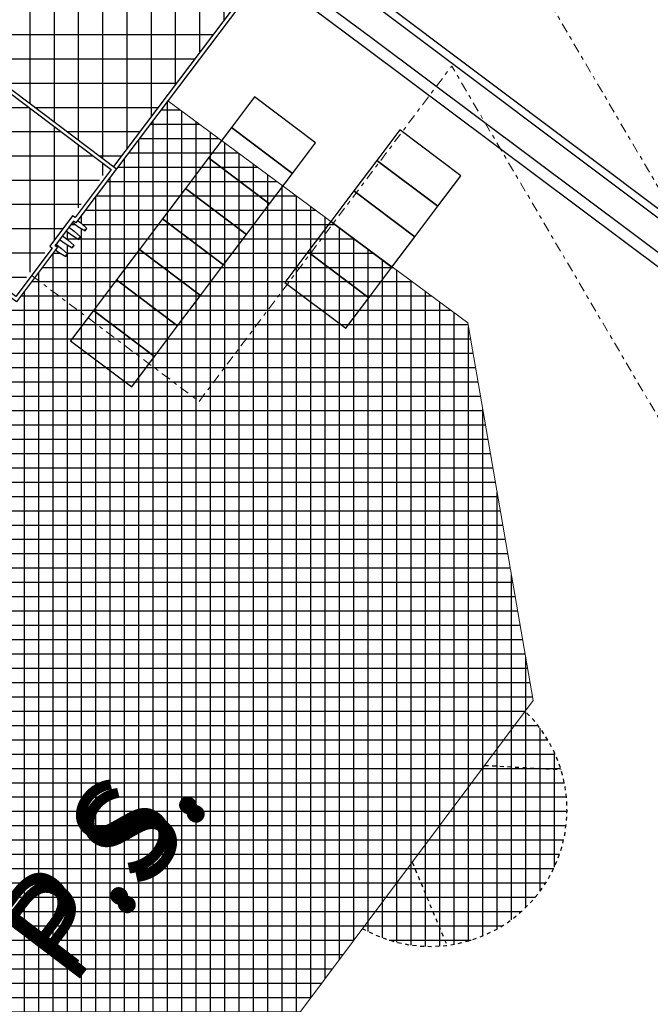
# Model space of a CAD drawing. Units: metres. Extents: x -500 to 500, y 700 to 1400.
# Drawn here: x 11 to 28, y 1013 to 1039 of the extents above; entities that cross this region are included whole.
import ezdxf
from ezdxf.enums import TextEntityAlignment as Align

# ---------------------------------------------------------------- set-up
doc = ezdxf.new("R2010")
doc.units = ezdxf.units.M
doc.header["$LTSCALE"] = 0.02
doc.linetypes.add('HIDDEN', pattern=[0.375, 0.25, -0.125])
doc.linetypes.add('TRATTOPUNTO', pattern=[25.4, 12.7, -6.35, 0, -6.35])
for name, color, linetype in [('A-Viste', 2, 'Continuous'), ('A0-Muri', 150, 'Continuous'), ('edifici-retini', 253, 'Continuous'), ('edifici-testi', 7, 'Continuous'), ('edificio-monoblocco', 7, 'Continuous'), ('esterno', 7, 'Continuous'), ('RIL_16_VISTA', 7, 'Continuous'), ('RIVESTIMENTO', 7, 'Continuous'), ('SDF_PARCHEGGI_MOTO', 1, 'Continuous')]:
    doc.layers.add(name, color=color, linetype=linetype)
doc.layers.add('CATASTO_EDIFICI_PUNT', color=26, linetype='TRATTOPUNTO', lineweight=20)
doc.styles.add('ARIAL', font='arialbd.ttf')
pattern_1 = [(90, (0, 0), (-0.6350000000000001, 0), []), (180, (0, 0), (-1.110223024625157e-16, -0.635), [])]

# ---------------------------------------------------------------- blocks, each defined once
blk = doc.blocks.new('A$C2C771925')
at = {"layer": 'edifici-testi', "style": 'ARIAL'}
blk.add_text('P.S.', height=0.25, rotation=52.77442963090509, dxfattribs=at).set_placement((-4.669333836894154, -16.296709819106), align=Align.BOTTOM_LEFT)

msp = doc.modelspace()

# ---------------------------------------------------------------- hatches: boundary and pattern name
at = {"layer": 'edifici-retini', "lineweight": 25}
h = msp.add_hatch(dxfattribs=at)
h.set_pattern_fill('ANSI37', color=252, scale=0.2, angle=45, style=0)
h.set_pattern_definition(pattern_1)
h.paths.add_polyline_path([(6.262318505489276, 1048.610570177113), (0.7572244177876826, 1041.300196489829), (1.908117989819658, 1040.434750187288), (4.762920914943891, 1044.231143246326), (10.38158264231905, 1040.006034917147), (9.041327795365987, 1038.223728281008), (13.61506977380276, 1034.772079037937), (17.60750116145419, 1040.067053712026)])
h = msp.add_hatch(dxfattribs=at)
h.set_pattern_fill('ANSI37', color=252, scale=0.2, angle=45, style=0)
h.set_pattern_definition(pattern_1)
h.paths.add_polyline_path([(10.98871271082189, 1031.416766284189), (13.49244886123859, 1034.739336378336), (8.901405617729125, 1038.204042304266), (10.24155746370505, 1039.986211966959), (4.782743865131806, 1044.091118067712), (0.9363495303094282, 1038.976080309228)])
h = msp.add_hatch(dxfattribs=at)
h.set_pattern_fill('ANSI37', color=251, scale=3, angle=45, style=0)
h.set_pattern_definition([(90, (-687.7195419116415, 930.1284669885908), (-0.3750000000000001, 1e-16), []), (180, (-687.7195419116415, 930.1284669885908), (-1e-16, -0.3750000000000001), [])])
h.paths.add_polyline_path([(-0.4354775706294447, 1015.753230183717), (-9.698178428128983, 1003.468544063421), (-5.290724157993452, 1000.145306493685), (-4.647879545709856, 1000.998103136226), (-4.301020784523843, 1007.208424303427), (-0.8930952322891699, 1011.748198584406), (10.67853923067904, 1003.084360569052), (12.77986912413533, 1005.87765825214)])
h.paths.add_polyline_path([(24.60289458877401, 1020.778623587134), (22.88621646649042, 1030.67717842237), (15.03673174096755, 1036.491461894823), (13.69489063850668, 1034.711840915872), (12.67543877958747, 1033.356662813389), (12.75561078525723, 1033.296375252868), (12.91942350409886, 1033.148167988719), (12.90139316983488, 1033.1241907694), (12.87134261272857, 1033.084228737197), (12.6834894482088, 1033.200466375587), (12.53958500033451, 1033.308679311476), (12.44329454790639, 1033.18089756517), (12.58732766546632, 1033.072587872544), (12.75114038430121, 1032.924380608395), (12.73311005003714, 1032.900403389075), (12.70305949293041, 1032.860441356877), (12.5152063284111, 1032.976678995263), (12.37107670858566, 1033.085061255441), (12.27478625616033, 1032.957279509139), (12.41904454566867, 1032.848800492223), (12.58285726450347, 1032.700593228075), (12.56482693023943, 1032.676616008755), (12.53477637314043, 1032.636653976552), (12.34692320861294, 1032.752891614944), (12.20256841683823, 1032.861443199408), (12.10627796440963, 1032.733661453102), (12.2507614258723, 1032.625013111899), (12.41457414471301, 1032.47680584775), (12.39654381044903, 1032.452828628431), (12.3664932533423, 1032.412866596232), (12.17864008881523, 1032.529104234619), (12.09868744149776, 1032.589226842551), (11.0738430796535, 1031.227629055978), (10.83470803787509, 1031.407457106629), (9.600765298061333, 1029.761949401469), (9.936434752060734, 1029.509011495419), (3.648195833683758, 1021.169214869131), (7.443466863146369, 1018.286131745013), (4.417533740694807, 1014.302813948638), (0.6378861319465443, 1017.176782167304), (-0.4354775706294447, 1015.753230183717), (12.77986912413533, 1005.87765825214), (10.67853923067904, 1003.084360569052), (14.42572014663784, 1000.27879592959), (14.05538331303094, 999.7863918579606), (14.83434435665987, 999.2049415663366), (15.83759608928293, 1000.548984260827), (15.49864518376199, 1003.984189487347), (14.77391865049572, 1003.912680887858), (14.45049549819873, 1007.20074953164)])
h.paths.add_polyline_path([(21.43576480571144, 1016.542886897887), (20.1373217832045, 1014.806342099899, 0.1610779403936953), (22.34295891050559, 1014.366066510325)], flags=17)
h.paths.add_polyline_path([(25.32897992066341, 1018.973004743642), (23.33471585069881, 1019.082554408625), (21.43576480571144, 1016.542886897887), (22.34295891050559, 1014.366066510325, 0.4667124298938049)])
h.paths.add_polyline_path([(24.39276708915966, 1020.497597920204), (23.33471585069881, 1019.082554408625), (25.32897992066341, 1018.973004743642, 0.1269012082131842)])
h.paths.add_polyline_path([(16.5318215462928, 1007.146351226479), (14.53726008757693, 1007.31678896789), (14.45049549819873, 1007.20074953164), (14.77391865049572, 1003.912680887858), (15.49864518376242, 1003.984189487347), (15.83759608928335, 1000.548984260827), (14.83434435665987, 999.2049415663366), (16.53758747495959, 997.933567065722), (18.80653921616729, 1000.9445677244, 0.5349283165045389)])
h.paths.add_polyline_path([(16.38212329933668, 999.146876022069, -1), (16.07092334168127, 999.146876022069, -1)], flags=0)
h.paths.add_polyline_path([(14.56276505543863, 1007.034816556632, -1), (14.87396501309402, 1007.034816556632, -1)], flags=16)
h.paths.add_polyline_path([(14.56276505543863, 1007.034816556632, 1), (14.87396501309402, 1007.034816556632, 1)], flags=16)
h.paths.add_polyline_path([(16.07092334168127, 999.146876022069, 1), (16.38212329933668, 999.146876022069, 1)], flags=16)
h.paths.add_polyline_path([(14.83434435665987, 999.2049415663366), (14.05538331303094, 999.7863918579606), (13.99527558902972, 999.7064719435779), (14.77452692400337, 999.1248049657698)])
h = msp.add_hatch(dxfattribs=at)
h.set_pattern_fill('ANSI37', color=252, scale=0.2, angle=45, style=0)
h.set_pattern_definition(pattern_1)
h.paths.add_polyline_path([(16.28581287522983, 919.07986107115), (14.74134673265524, 917.0256803378938), (16.42562581221855, 915.7711717322252), (17.7903713906298, 917.5851422775613), (16.84948683088253, 918.2859452450566), (17.02869040232614, 918.5265405068401)], flags=17)
h.paths.add_polyline_path([(11.42366390468377, 952.0161475216104), (-16.44846490468464, 914.5955644737694), (-15.85499659232289, 914.1535289975468), (-15.64648069879574, 913.9982192356504), (-16.42302950825918, 912.9556397679214), (-8.583633894936572, 907.1165900653633), (-7.807085085427101, 908.159169533056), (-7.598569191888917, 908.003859771153), (19.89125866497163, 944.9111729271548), (21.52730644504419, 943.6925886414567), (-5.962521411838981, 906.7852754854355), (-5.729945992132286, 906.612045366377), (-6.506494801660853, 905.5694658986971), (0.1138848181708632, 900.6383809581954), (14.92804672273659, 920.5275892645224), (17.02924534520638, 918.9625447385032), (30.86376105956013, 937.5364989476354)])
h.paths.add_polyline_path([(40.66968676451583, 991.281294240729), (16.76393033373173, 959.1858863220165), (36.2040274880563, 944.7062377484344), (60.1097839153281, 976.8016456674993)])
h.paths.add_polyline_path([(27.63217477849853, 951.8888672257409), (25.99612699841177, 953.1074515114681), (49.13728152194759, 984.176319648532), (50.7733293019765, 982.9577353628475)], flags=16)
h.paths.add_polyline_path([(27.61171088172203, 952.0288001701459), (26.13605994281293, 953.1279154082556), (49.15774541850005, 984.0363867038228), (49.87151136188478, 983.5047494418479), (50.63339635758386, 982.9372714660717)], flags=0)
h.paths.add_polyline_path([(35.16571598731144, 962.2543655493605), (34.53214846463556, 962.7262682874557), (34.86112277847717, 963.1679428619354), (35.49469030115225, 962.6960401238401)], flags=0)
h.paths.add_polyline_path([(35.5842920868726, 962.8163377547326), (34.95072456419604, 963.2882404928288), (35.2796988780364, 963.7299150673093), (35.9132664007133, 963.2580123292126)], flags=0)
h.paths.add_polyline_path([(35.0761142015937, 962.134067918466), (34.74713988775244, 961.6923933439873), (34.11357236507543, 962.1642960820835), (34.44254667891748, 962.6059706565622)], flags=0)
h.paths.add_polyline_path([(36.00286818643171, 963.3783099601059), (35.36930066375538, 963.850212698202), (35.69827497759653, 964.2918872726798), (36.33184250027161, 963.819984534585)], flags=0)
h.paths.add_polyline_path([(34.65753810203333, 961.5720957130937), (34.32856378819253, 961.1304211386146), (33.69499626551699, 961.6023238767103), (34.02397057935734, 962.0439984511895)], flags=0)
h.paths.add_polyline_path([(36.4214442859914, 963.940282165479), (35.78787676331496, 964.412184903575), (36.11685107715758, 964.853859478054), (36.75041859983266, 964.3819567399578)], flags=0)
h.paths.add_polyline_path([(34.23896200247365, 961.0101235077203), (33.9099876886342, 960.5684489332415), (33.27642016595685, 961.0403516713382), (33.60539447979709, 961.4820262458168)], flags=0)
h.paths.add_polyline_path([(36.84002038555154, 964.5022543708516), (36.20645286287566, 964.9741571089475), (36.53542717671635, 965.4158316834274), (37.1689946993928, 964.9439289453304)], flags=0)
h.paths.add_polyline_path([(33.82038590291442, 960.4481513023488), (33.49141158907236, 960.0064767278683), (32.85784406639672, 960.4783794659654), (33.18681838023753, 960.9200540404441)], flags=0)
h.paths.add_polyline_path([(34.40383099168119, 962.8218435255576), (33.77026346900008, 963.2937462636575), (34.09923778283179, 963.7354208381253), (34.73280530551369, 963.2635181000245)], flags=0)
h.paths.add_polyline_path([(34.82240709124133, 963.3838157309299), (34.18883956855898, 963.8557184690317), (34.51781388239148, 964.2973930434985), (35.15138140507372, 963.8254903053978)], flags=0)
h.paths.add_polyline_path([(34.31422920595401, 962.7015458946514), (33.98525489212184, 962.2598713201835), (33.35168736943983, 962.7317740582856), (33.68066168327165, 963.173448632753)], flags=0)
h.paths.add_polyline_path([(37.25859648511031, 965.0642265762253), (36.62502896243523, 965.536129314321), (36.95400327627559, 965.9778038887993), (37.58757079895203, 965.505901150703)], flags=0)
h.paths.add_polyline_path([(35.24098319080135, 963.9457879363026), (34.60741566811945, 964.4176906744042), (34.93638998195117, 964.8593652488711), (35.56995750463363, 964.3874625107703)], flags=0)
h.paths.add_polyline_path([(33.89565310639478, 962.1395736892791), (33.56667879256273, 961.6978991148119), (32.93311126988026, 962.1698018529116), (33.26208558371288, 962.6114764273804)], flags=0)
h.paths.add_polyline_path([(33.40180980335474, 959.8861790969742), (33.07283548951438, 959.4445045224945), (32.43926796683748, 959.9164072605912), (32.76824228067784, 960.358081835071)], flags=0)
h.paths.add_polyline_path([(35.65955929036114, 964.5077601416766), (35.02599176767833, 964.9796628797761), (35.3549660815113, 965.4213374542448), (35.9885336041932, 964.9494347161432)], flags=0)
h.paths.add_polyline_path([(33.47707700683431, 961.577601483906), (33.14810269300248, 961.1359269094388), (32.51453517032058, 961.6078296475398), (32.84350948415286, 962.0495042220073)], flags=0)
h.paths.add_polyline_path([(37.6771725846709, 965.6261987815979), (37.04360506199446, 966.0981015196936), (37.37257937583572, 966.539776094173), (38.00614689851296, 966.0678733560771)], flags=0)
h.paths.add_polyline_path([(36.07813538992083, 965.0697323470481), (35.44456786723802, 965.5416350851498), (35.77354218107087, 965.9833096596166), (36.40710970375379, 965.5114069215164)], flags=0)
h.paths.add_polyline_path([(33.05850090727451, 961.0156292785339), (32.72952659344234, 960.5739547040655), (32.09595907076181, 961.0458574421657), (32.42493338459261, 961.4875320166351)], flags=0)
h.paths.add_polyline_path([(32.98323370379414, 959.3242068916012), (32.65425938995425, 958.8825323171234), (32.02069186727724, 959.3544350552187), (32.34966618111906, 959.7961096296988)], flags=0)
h.paths.add_polyline_path([(36.49671148948097, 965.6317045524221), (35.86314396679941, 966.103607290522), (36.19211828063112, 966.5452818649896), (36.82568580331302, 966.073379126889)], flags=0)
h.paths.add_polyline_path([(32.63992480771573, 960.4536570731607), (32.310950493883, 960.0119824986924), (31.67738297120121, 960.4838852367935), (32.00635728503349, 960.92555981126)], flags=0)
h.paths.add_polyline_path([(38.09574868423013, 966.1881709869706), (37.46218116155414, 966.6600737250669), (37.79115547539529, 967.1017482995454), (38.42472299807151, 966.6298455614499)], flags=0)
h.paths.add_polyline_path([(32.56465760423458, 958.7622346862289), (32.23568329039274, 958.3205601117493), (31.60211576771721, 958.792462849846), (31.93109008155756, 959.2341374243251)], flags=0)
h.paths.add_polyline_path([(36.9152875890402, 966.1936767577948), (36.28172006635876, 966.6655794958955), (36.61069438019069, 967.1072540703633), (37.24426190287271, 966.6353513322617)], flags=0)
h.paths.add_polyline_path([(32.22134870815548, 959.8916848677869), (31.89237439432343, 959.4500102933197), (31.25880687164153, 959.9219130314204), (31.58778118547222, 960.3635876058878)], flags=0)
h.paths.add_polyline_path([(38.51432478379073, 966.7501431923434), (37.88075726111576, 967.2220459304397), (38.20973157495634, 967.6637205049188), (38.84329909763153, 967.191817766822)], flags=0)
h.paths.add_polyline_path([(37.33386368860113, 966.7556489631675), (36.70029616591832, 967.2275517012681), (37.02927047975004, 967.669226275736), (37.66283800243285, 967.1973235376357)], flags=0)
h.paths.add_polyline_path([(32.14608150467523, 958.2002624808558), (31.81710719083442, 957.758587906377), (31.18353966815843, 958.2304906444726), (31.51251398199958, 958.6721652189515)], flags=0)
h.paths.add_polyline_path([(31.80277260859602, 959.3297126624144), (31.47379829476284, 958.8880380879464), (30.84023077208196, 959.3599408260477), (31.16920508591446, 959.8016154005152)], flags=0)
h.paths.add_polyline_path([(38.93290088335053, 967.3121153977161), (38.29933336067397, 967.7840181358122), (38.62830767451523, 968.2256927102918), (39.26187519719088, 967.7537899721947)], flags=0)
h.paths.add_polyline_path([(37.7524397881599, 967.3176211685415), (37.118872265478, 967.7895239066405), (37.44784657931063, 968.2311984811089), (38.08141410199218, 967.7592957430076)], flags=0)
h.paths.add_polyline_path([(31.72750540511464, 957.6382902754831), (31.39853109127247, 957.1966157010039), (30.76496356859739, 957.6685184391007), (31.09393788243865, 958.1101930135796)], flags=0)
h.paths.add_polyline_path([(31.38419650903577, 958.7677404570411), (31.0552221952027, 958.3260658825734), (30.42165467252079, 958.7979686206747), (30.75062898635444, 959.2396431951424)], flags=0)
h.paths.add_polyline_path([(39.35147698291009, 967.8740876030893), (38.71790946023319, 968.345990341185), (39.04688377407503, 968.7876649156642), (39.6804512967509, 968.3157621775682)], flags=0)
h.paths.add_polyline_path([(38.17101588771959, 967.8795933739129), (37.53744836503678, 968.351496112014), (37.86642267887031, 968.7931706864819), (38.49999020155244, 968.3212679483821)], flags=0)
h.paths.add_polyline_path([(30.96562040947654, 958.2057682516688), (30.63664609564347, 957.764093677201), (30.00307857296202, 958.2359964153019), (30.33205288679282, 958.6776709897697)], flags=0)
h.paths.add_polyline_path([(31.30892930555632, 957.0763180701093), (30.9799549917146, 956.6346434956306), (30.34638746903816, 957.1065462337269), (30.67536178287908, 957.5482208082066)], flags=0)
h.paths.add_polyline_path([(38.58959198727939, 968.4415655792858), (37.95602446459783, 968.9134683173871), (38.28499877843068, 969.3551428918547), (38.91856630111201, 968.8832401537543)], flags=0)
h.paths.add_polyline_path([(39.77005308247023, 968.436059808462), (39.13648555979424, 968.9079625465587), (39.46545987363562, 969.3496371210368), (40.0990273963115, 968.8777343829406)], flags=0)
h.paths.add_polyline_path([(30.54704430991595, 957.6437960462957), (30.21806999608378, 957.2021214718279), (29.58450247340234, 957.6740242099293), (29.91347678723507, 958.1156987843975)], flags=0)
h.paths.add_polyline_path([(30.89035320599606, 956.5143458647377), (30.56137889215492, 956.0726712902579), (29.92781136947893, 956.5445740283542), (30.25678568332019, 956.9862486028342)], flags=0)
h.paths.add_polyline_path([(39.00816808684043, 969.0035377846592), (38.37460056415762, 969.4754405227601), (38.70357487798934, 969.9171150972278), (39.33714240067215, 969.4452123591261)], flags=0)
h.paths.add_polyline_path([(40.18862918202946, 968.9980320138337), (39.55506165935358, 969.4699347519321), (39.88403597319439, 969.9116093264104), (40.51760349587027, 969.4397065883143)], flags=0)
h.paths.add_polyline_path([(30.12846821035627, 957.0818238409227), (29.79949389652274, 956.6401492664548), (29.16592637384226, 957.1120520045565), (29.49490068767488, 957.5537265790239)], flags=0)
h.paths.add_polyline_path([(30.47177710643559, 955.9523736593644), (30.14280279259467, 955.5106990848849), (29.50923526991919, 955.9826018229811), (29.83820958375926, 956.4242763974613)], flags=0)
h.paths.add_polyline_path([(39.42674418640001, 969.5655099900324), (38.79317666371674, 970.0374127281323), (39.12215097755027, 970.479087302601), (39.75571850023137, 970.0071845644998)], flags=0)
h.paths.add_polyline_path([(40.60720528158812, 969.5600042192078), (39.97363775891361, 970.0319069573039), (40.30261207275316, 970.4735815317841), (40.93617959542949, 970.0016787936873)], flags=0)
h.paths.add_polyline_path([(29.70989211079567, 956.5198516355489), (29.38091779696442, 956.0781770610829), (28.74735027428155, 956.5500797991833), (29.07632458811388, 956.9917543736511)], flags=0)
h.paths.add_polyline_path([(30.05320100687602, 955.3904014539913), (29.72422669303601, 954.9487268795125), (29.09065917035826, 955.4206296176088), (29.41963348419946, 955.8623041920879)], flags=0)
h.paths.add_polyline_path([(39.84532028595923, 970.1274821954054), (39.21175276327642, 970.5993849335052), (39.54072707710905, 971.041059507974), (40.17429459979106, 970.5691567698724)], flags=0)
h.paths.add_polyline_path([(41.02578138114974, 970.1219764245805), (40.3922138584733, 970.5938791626768), (40.7211881723141, 971.0355537371559), (41.35475569499009, 970.5636509990602)], flags=0)
h.paths.add_polyline_path([(29.29131601123656, 955.9578794301767), (28.96234169740473, 955.5162048557099), (28.32877417472283, 955.9881075938106), (28.65774848855546, 956.429782168278)], flags=0)
h.paths.add_polyline_path([(29.63462490731577, 954.8284292486178), (29.30565059347581, 954.3867546741394), (28.67208307079851, 954.8586574122356), (29.00105738464114, 955.3003319867149)], flags=0)
h.paths.add_polyline_path([(40.26389638551801, 970.6894544007778), (39.63032886283702, 971.161357138879), (39.95930317666782, 971.6030317133467), (40.59287069935063, 971.1311289752456)], flags=0)
h.paths.add_polyline_path([(41.44435748070896, 970.6839486299536), (40.81078995803298, 971.1558513680507), (41.13976427187254, 971.59752594253), (41.77333179454932, 971.1256232044332)], flags=0)
h.paths.add_polyline_path([(28.87273991167676, 955.3959072248041), (28.5437655978442, 954.9542326503362), (27.91019807516326, 955.4261353884375), (28.23917238899588, 955.8678099629049)], flags=0)
h.paths.add_polyline_path([(29.21604880775608, 954.2664570432459), (28.88707449391573, 953.8247824687663), (28.25350697123974, 954.2966852068624), (28.58248128508157, 954.7383597813422)], flags=0)
h.paths.add_polyline_path([(40.68247248507815, 971.2514266061509), (40.0489049623958, 971.7233293442513), (40.37787927622853, 972.1650039187185), (41.01144679891088, 971.6931011806179)], flags=0)
h.paths.add_polyline_path([(28.45416381211674, 954.8339350194315), (28.12518949828491, 954.3922604449635), (27.49162197560295, 954.8641631830648), (27.82059628943484, 955.3058377575318)], flags=0)
h.paths.add_polyline_path([(41.86293358026865, 971.2459208353267), (41.22936605759175, 971.7178235734231), (41.55834037143268, 972.1594981479018), (42.19190789410992, 971.6875954098056)], flags=0)
h.paths.add_polyline_path([(28.79747270819646, 953.7044848378728), (28.46849839435571, 953.2628102633935), (27.83493087167915, 953.7347130014898), (28.16390518552041, 954.1763875759688)], flags=0)
h.paths.add_polyline_path([(41.10104858463738, 971.813398811524), (40.46748106195548, 972.2853015496245), (40.79645537578912, 972.7269761240922), (41.43002289847, 972.2550733859914)], flags=0)
h.paths.add_polyline_path([(28.03558771255785, 954.2719628140586), (27.70661339872477, 953.8302882395918), (27.07304587604344, 954.3021909776917), (27.4020201898751, 954.74386555216)], flags=0)
h.paths.add_polyline_path([(42.28150967982924, 971.807893040699), (41.64794215715143, 972.2797957787961), (41.97691647099327, 972.721470353275), (42.61048399366868, 972.2495676151777)], flags=0)
h.paths.add_polyline_path([(28.37889660863535, 953.1425126324996), (28.0499222947963, 952.70083805802), (27.4163547721194, 953.1727407961166), (27.74532908595993, 953.6144153705953)], flags=0)
h.paths.add_polyline_path([(41.51962468419843, 972.3753710168972), (40.88605716151562, 972.8472737549974), (41.2150314753479, 973.2889483294645), (41.84859899803025, 972.8170455913646)], flags=0)
h.paths.add_polyline_path([(27.61701161299685, 953.7099906086855), (27.28803729916475, 953.2683160342181), (26.65446977648313, 953.7402187723194), (26.98344409031592, 954.1818933467863)], flags=0)
h.paths.add_polyline_path([(42.70008577938802, 972.3698652460721), (42.06651825671294, 972.8417679841674), (42.39549257055283, 973.2834425586476), (43.02906009322882, 972.8115398205518)], flags=0)
h.paths.add_polyline_path([(27.96032050907715, 952.5805404271279), (27.63134619523497, 952.1388658526473), (26.99777867255932, 952.6107685907431), (27.32675298640138, 953.0524431652226)], flags=0)
h.paths.add_polyline_path([(41.93820078375765, 972.9373432222694), (41.30463326107586, 973.4092459603696), (41.63360757490712, 973.8509205348381), (42.26717509759028, 973.3790177967368)], flags=0)
h.paths.add_polyline_path([(27.19843551343848, 953.1480184033124), (26.86946119960637, 952.7063438288454), (26.23589367692305, 953.1782465669457), (26.56486799075709, 953.6199211414128)], flags=0)
h.paths.add_polyline_path([(43.1186618789477, 972.9318374514454), (42.48509435627273, 973.4037401895421), (42.81406867011297, 973.8454147640216), (43.44763619278953, 973.3735120259237)], flags=0)
h.paths.add_polyline_path([(42.35677688331825, 973.4993154276422), (41.72320936063544, 973.9712181657438), (42.0521836744676, 974.4128927402102), (42.68575119714995, 973.9409900021095)], flags=0)
h.paths.add_polyline_path([(43.53723797850829, 973.4938096568176), (42.9036704558314, 973.9657123949142), (43.23264476967232, 974.4073869693925), (43.8662122923491, 973.9354842312971)], flags=0)
h.paths.add_polyline_path([(42.77535298287702, 974.0612876330154), (42.14178546019512, 974.5331903711161), (42.47075977402831, 974.9748649455838), (43.1043272967101, 974.5029622074826)], flags=0)
h.paths.add_polyline_path([(43.95581407806752, 974.0557818621911), (43.32224655539244, 974.5276846002874), (43.65122086923234, 974.969359174766), (44.28478839190878, 974.49745643667)], flags=0)
h.paths.add_polyline_path([(43.19392908243579, 974.6232598383889), (42.56036155975526, 975.0951625764897), (42.88933587358788, 975.5368371509571), (43.52290339626842, 975.0649344128564)], flags=0)
h.paths.add_polyline_path([(44.37439017762811, 974.6177540675635), (43.74082265495133, 975.0896568056603), (44.06979696879213, 975.5313313801398), (44.70336449146767, 975.0594286420437)], flags=0)
h.paths.add_polyline_path([(43.61250518199672, 975.1852320437607), (42.97893765931494, 975.6571347818623), (43.30791197314733, 976.0988093563298), (43.94147949582946, 975.6269066182294)], flags=0)
h.paths.add_polyline_path([(44.79296627718746, 975.179726272937), (44.1593987545109, 975.6516290110333), (44.48837306835125, 976.0933035855123), (45.1219405910286, 975.6214008474166)], flags=0)
h.paths.add_polyline_path([(44.03108128155698, 975.7472042491347), (43.39751375887553, 976.2191069872347), (43.7264880727077, 976.6607815617025), (44.36005559539005, 976.1888788236017)], flags=0)
h.paths.add_polyline_path([(45.21154237674703, 975.7416984783093), (44.57797485407013, 976.213601216406), (44.9069491679123, 976.6552757908847), (45.54051669058829, 976.183373052789)], flags=0)
h.paths.add_polyline_path([(44.44965738111576, 976.309176454507), (43.81608985843431, 976.7810791926082), (44.14506417226659, 977.2227537670747), (44.77863169494883, 976.7508510289754)], flags=0)
h.paths.add_polyline_path([(45.6301184763058, 976.3036706836833), (44.99655095363027, 976.7755734217787), (45.3255252674729, 977.2172479962584), (45.95909279014798, 976.7453452581619)], flags=0)
h.paths.add_polyline_path([(44.8682334806759, 976.8711486598804), (44.23466595799445, 977.3430513979805), (44.56364027182616, 977.7847259724479), (45.19720779450942, 977.3128232343474)], flags=0)
h.paths.add_polyline_path([(46.04869457586594, 976.865642889056), (45.41512705319131, 977.3375456271518), (45.74410136703121, 977.7792202016315), (46.37766888970811, 977.3073174635342)], flags=0)
h.paths.add_polyline_path([(45.28680958023592, 977.4331208652537), (44.65324205755459, 977.9050236033532), (44.9822163713863, 978.346698177822), (45.61578389406866, 977.8747954397198)], flags=0)
h.paths.add_polyline_path([(46.4672706754279, 977.4276150944283), (45.83370315274918, 977.899517832525), (46.16267746659146, 978.3411924070037), (46.79624498926791, 977.8692896689075)], flags=0)
h.paths.add_polyline_path([(45.70538567979605, 977.9950930706265), (45.07181815711336, 978.4669958087258), (45.400792470947, 978.9086703831937), (46.03435999362834, 978.4367676450928)], flags=0)
h.paths.add_polyline_path([(46.88584677498667, 977.9895872998007), (46.25227925231069, 978.4614900378975), (46.58125356615012, 978.9031646123773), (47.21482108882702, 978.4312618742807)], flags=0)
h.paths.add_polyline_path([(46.1239617793554, 978.5570652759982), (45.4903942566735, 979.0289680140995), (45.8193685705052, 979.4706425885669), (46.45293609318711, 978.9987398504666)], flags=0)
h.paths.add_polyline_path([(47.30442287454544, 978.5515595051745), (46.67085535186991, 979.0234622432704), (46.99982966571015, 979.46513681775), (47.63339718838671, 978.9932340796544)], flags=0)
h.paths.add_polyline_path([(46.54253787891565, 979.1190374813718), (45.90897035623273, 979.5909402194723), (46.2379446700658, 980.032614793939), (46.87151219274816, 979.5607120558398)], flags=0)
h.paths.add_polyline_path([(47.72299897410603, 979.1135317105469), (47.08943145142914, 979.5854344486426), (47.41840576527041, 980.0271090231228), (48.0519732879473, 979.5552062850259)], flags=0)
h.paths.add_polyline_path([(46.96111397847477, 979.6810096867443), (46.32754645579378, 980.1529124248453), (46.65652076962594, 980.5945869993127), (47.2900882923083, 980.1226842612109)], flags=0)
h.paths.add_polyline_path([(48.14157507366583, 979.6755039159199), (47.50800755099087, 980.1474066540176), (47.83698186482997, 980.5890812284954), (48.47054938750608, 980.1171784903997)], flags=0)
h.paths.add_polyline_path([(47.3796900780349, 980.2429818921169), (46.74612255535448, 980.7148846302181), (47.07509686918551, 981.1565592046849), (47.70866439186798, 980.6846564665856)], flags=0)
h.paths.add_polyline_path([(48.56015117322495, 980.2374761212931), (47.92658365054908, 980.7093788593893), (48.25555796438931, 981.1510534338677), (48.88912548706667, 980.6791506957719)], flags=0)
h.paths.add_polyline_path([(47.79826617759606, 980.80495409749), (47.16469865491268, 981.2768568355903), (47.49367296874531, 981.7185314100591), (48.12724049142732, 981.2466286719583)], flags=0)
h.paths.add_polyline_path([(48.9787272727852, 980.7994483266659), (48.34515975010956, 981.2713510647617), (48.67413406394991, 981.7130256392413), (49.30770158662726, 981.2411229011442)], flags=0)
h.paths.add_polyline_path([(48.21684227715438, 981.3669263028627), (47.58327475447248, 981.8388290409634), (47.91224906830499, 982.2805036154322), (48.54581659098734, 981.8086008773314)], flags=0)
h.paths.add_polyline_path([(49.39730337234477, 981.3614205320389), (48.76373584966845, 981.8333232701352), (49.0927101635105, 982.2749978446147), (49.72627768618604, 981.8030951065177)], flags=0)
h.paths.add_polyline_path([(48.63541837671396, 981.9288985082358), (48.00185085403342, 982.400801246337), (48.33082516786513, 982.8424758208043), (48.96439269054657, 982.3705730827032)], flags=0)
h.paths.add_polyline_path([(49.81587947190536, 981.9233927374122), (49.18231194922767, 982.3952954755083), (49.51128626306974, 982.836970049988), (50.14485378574572, 982.3650673118908)], flags=0)
h.paths.add_polyline_path([(49.0539944762741, 982.4908707136083), (48.42042695359185, 982.9627734517094), (48.74940126742527, 983.4044480261772), (49.38296879010569, 982.9325452880768)], flags=0)
h.paths.add_polyline_path([(50.23445557146425, 982.4853649427849), (49.6008880487877, 982.9572676808801), (49.92986236262987, 983.3989422553594), (50.5634298853054, 982.9270395172637)], flags=0)
h.paths.add_polyline_path([(49.47257057583469, 983.0528429189817), (48.83900305315097, 983.5247456570825), (49.1679773669854, 983.9664202315497), (49.80154488966731, 983.4945174934494)], flags=0)
h.paths.add_polyline_path([(59.27929354193366, 1017.982119331291), (45.57022032750283, 999.5765818059181), (65.83235129655046, 984.4846543605477), (79.54142451068209, 1002.890191886142)])
edge = h.paths.add_edge_path(flags=16)
edge.add_arc((66.93557039893099, 1001.618404903084), 0.6500000000022368, -0.007071946924418006, 359.9929280530756)
edge = h.paths.add_edge_path(flags=16)
edge.add_arc((63.53070254156385, 997.0470949295668), 0.6500000000012562, -0.007071946924418006, 359.9929280530756)
edge = h.paths.add_edge_path(flags=0)
edge.add_arc((66.93557039892781, 1001.618404903079), 0.550000000003422, -0.007071946924418006, 359.9929280530756)
edge = h.paths.add_edge_path(flags=0)
edge.add_arc((63.5307025415584, 997.0470949295604), 0.5500000000035783, -0.007071946924418006, 359.9929280530756)
edge = h.paths.add_edge_path(flags=0)
edge.add_arc((66.93557039892696, 1001.618404903079), 0.5000000000000071, -0.007071946924418006, 359.9929280530756)
edge = h.paths.add_edge_path(flags=0)
edge.add_arc((63.53070254155976, 997.0470949295591), 0.4999999999999787, -0.007071946924418006, 359.9929280530756)
edge = h.paths.add_edge_path(flags=16)
edge.add_arc((61.25752222131504, 1005.847609189082), 0.6500000000017891, -0.007071946924418006, 359.9929280530756)
edge = h.paths.add_edge_path(flags=16)
edge.add_arc((57.85265436394778, 1001.276299215527), 0.6500000000012207, -0.007071946924418006, 359.9929280530756)
edge = h.paths.add_edge_path(flags=0)
edge.add_arc((61.25752222131226, 1005.847609189076), 0.5500000000019227, -0.007071946924418006, 359.9929280530756)
edge = h.paths.add_edge_path(flags=0)
edge.add_arc((57.85265436394351, 1001.276299215519), 0.5500000000030596, -0.007071946924418006, 359.9929280530756)
edge = h.paths.add_edge_path(flags=0)
edge.add_arc((61.2575222213105, 1005.847609189076), 0.4999999999999645, -0.007071946924418006, 359.9929280530756)
edge = h.paths.add_edge_path(flags=0)
edge.add_arc((57.85265436394221, 1001.276299215521), 0.4999999999999645, -0.007071946924418006, 359.9929280530756)
edge = h.paths.add_edge_path(flags=16)
edge.add_arc((70.25083647057228, 1006.069417245699), 0.6500000000016755, -0.007071946924418006, 359.9929280530756)
edge = h.paths.add_edge_path(flags=0)
edge.add_arc((70.25083647056728, 1006.069417245693), 0.550000000002818, -0.007071946924418006, 359.9929280530756)
edge = h.paths.add_edge_path(flags=16)
edge.add_arc((60.18556920800496, 992.5559833766415), 0.6500000000005741, -0.007071946924418006, 359.9929280530756)
edge = h.paths.add_edge_path(flags=0)
edge.add_arc((70.25083647056904, 1006.069417245692), 0.4999999999999787, -0.007071946924418006, 359.9929280530756)
edge = h.paths.add_edge_path(flags=0)
edge.add_arc((60.18556920800087, 992.5559833766356), 0.5500000000033722, -0.007071946924418006, 359.9929280530756)
edge = h.paths.add_edge_path(flags=0)
edge.add_arc((60.18556920800184, 992.5559833766342), 0.4999999999995524, -0.007071946924418006, 359.9929280530756)
edge = h.paths.add_edge_path(flags=16)
edge.add_arc((71.54697958272476, 998.1836697838274), 0.650000000001306, -0.007071946924418006, 359.9929280530756)
edge = h.paths.add_edge_path(flags=16)
edge.add_arc((68.14211172535336, 993.6123598102928), 0.6500000000014268, -0.007071946924418006, 359.9929280530756)
edge = h.paths.add_edge_path(flags=0)
edge.add_arc((71.54697958272067, 998.183669783822), 0.5500000000028535, -0.007071946924418006, 359.9929280530756)
edge = h.paths.add_edge_path(flags=16)
edge.add_arc((64.57278829296507, 1010.298621531708), 0.6500000000015547, -0.007071946924418006, 359.9929280530756)
edge = h.paths.add_edge_path(flags=0)
edge.add_arc((68.14211172534834, 993.6123598102862), 0.5500000000024556, -0.007071946924418006, 359.9929280530756)
edge = h.paths.add_edge_path(flags=0)
edge.add_arc((71.54697958272016, 998.183669783822), 0.5000000000000071, -0.007071946924418006, 359.9929280530756)
edge = h.paths.add_edge_path(flags=0)
edge.add_arc((68.14211172535016, 993.6123598102872), 0.5000000000000071, -0.007071946924418006, 359.9929280530756)
edge = h.paths.add_edge_path(flags=0)
edge.add_arc((64.57278829296058, 1010.298621531701), 0.5500000000037062, -0.007071946924418006, 359.9929280530756)
edge = h.paths.add_edge_path(flags=0)
edge.add_arc((64.57278829296109, 1010.298621531701), 0.4999999999999787, -0.007071946924418006, 359.9929280530756)
edge = h.paths.add_edge_path(flags=16)
edge.add_arc((54.17898114941417, 996.3440963493878), 0.9500000000042519, -0.007071946924418006, 359.9929280530756)
edge = h.paths.add_edge_path(flags=0)
edge.add_arc((54.17898114941013, 996.3440963493821), 0.8500000000057213, -0.007071946924418006, 359.9929280530756)
edge = h.paths.add_edge_path(flags=0)
edge.add_arc((54.17898114940974, 996.3440963493815), 0.7999999999999474, -0.007071946924418006, 359.9929280530756)
edge = h.paths.add_edge_path(flags=16)
edge.add_arc((74.86224565437435, 1002.634682126454), 0.6500000000012207, -0.007071946924418006, 359.9929280530756)
edge = h.paths.add_edge_path(flags=16)
edge.add_arc((64.79697839180243, 989.1212482573635), 0.6500000000010218, -0.007071946924418006, 359.9929280530756)
edge = h.paths.add_edge_path(flags=0)
edge.add_arc((74.86224565437031, 1002.634682126448), 0.5500000000025338, -0.007071946924418006, 359.9929280530756)
edge = h.paths.add_edge_path(flags=0)
edge.add_arc((74.86224565436991, 1002.634682126448), 0.5000000000000071, -0.007071946924418006, 359.9929280530756)
edge = h.paths.add_edge_path(flags=0)
edge.add_arc((64.79697839179697, 989.1212482573571), 0.5500000000032301, -0.007071946924418006, 359.9929280530756)
edge = h.paths.add_edge_path(flags=0)
edge.add_arc((64.79697839179651, 989.1212482573571), 0.4999999999998082, -0.007071946924418006, 359.9929280530756)
h.paths.add_polyline_path([(65.308522596154, 1024.360920452341), (60.34026544883221, 1017.690634144119), (79.78036260590605, 1003.21098556849), (88.77659091905183, 1015.289148345803), (88.77263997834012, 1016.620745798427)])
edge = h.paths.add_edge_path(flags=16)
edge.add_arc((77.35924480434204, 1015.613029295665), 0.6500000000013486, -0.007071946924418006, 359.9929280530756)
edge = h.paths.add_edge_path(flags=0)
edge.add_arc((77.35924480433687, 1015.613029295659), 0.5500000000029743, -0.007071946924418006, 359.9929280530756)
edge = h.paths.add_edge_path(flags=0)
edge.add_arc((77.35924480433823, 1015.613029295659), 0.5000000000000071, -0.007071946924418006, 359.9929280530756)
edge = h.paths.add_edge_path(flags=16)
edge.add_arc((73.86477516127847, 1010.921421691271), 0.6500000000012207, -0.007071946924418006, 359.9929280530756)
edge = h.paths.add_edge_path(flags=16)
edge.add_arc((71.80066567435688, 1020.002630422812), 0.9500000000040458, -0.007071946924418006, 359.9929280530756)
edge = h.paths.add_edge_path(flags=0)
edge.add_arc((73.86477516127358, 1010.921421691264), 0.5500000000023633, -0.007071946924418006, 359.9929280530756)
edge = h.paths.add_edge_path(flags=0)
edge.add_arc((71.80066567435193, 1020.002630422806), 0.850000000005565, -0.007071946924418006, 359.9929280530756)
edge = h.paths.add_edge_path(flags=0)
edge.add_arc((73.86477516127302, 1010.921421691265), 0.5000000000000071, -0.007071946924418006, 359.9929280530756)
edge = h.paths.add_edge_path(flags=0)
edge.add_arc((71.80066567435284, 1020.002630422805), 0.7999999999999119, -0.007071946924418006, 359.9929280530756)
edge = h.paths.add_edge_path(flags=16)
edge.add_arc((68.30619603125237, 1015.311022818413), 0.9500000000041737, -0.007071946924418006, 359.9929280530756)
edge = h.paths.add_edge_path(flags=0)
edge.add_arc((68.30619603124794, 1015.311022818406), 0.8500000000068084, -0.007071946924418006, 359.9929280530756)
edge = h.paths.add_edge_path(flags=0)
edge.add_arc((68.30619603124873, 1015.311022818407), 0.7999999999999119, -0.007071946924418006, 359.9929280530756)
edge = h.paths.add_edge_path(flags=16)
edge.add_arc((81.970653988142, 1012.178294176403), 0.6500000000013841, -0.007071946924418006, 359.9929280530756)
edge = h.paths.add_edge_path(flags=0)
edge.add_arc((81.97065398813723, 1012.178294176397), 0.5500000000035499, -0.007071946924418006, 359.9929280530756)
edge = h.paths.add_edge_path(flags=0)
edge.add_arc((81.97065398813677, 1012.178294176398), 0.5000000000000142, -0.007071946924418006, 359.9929280530756)
edge = h.paths.add_edge_path(flags=16)
edge.add_arc((84.62884029785789, 1015.747123892543), 0.9500000000049056, -0.007071946924418006, 359.9929280530756)
edge = h.paths.add_edge_path(flags=16)
edge.add_arc((78.47618434504524, 1007.486686571979), 0.6500000000013486, -0.007071946924418006, 359.9929280530756)
edge = h.paths.add_edge_path(flags=0)
edge.add_arc((84.62884029785369, 1015.747123892536), 0.8500000000061334, -0.007071946924418006, 359.9929280530756)
edge = h.paths.add_edge_path(flags=0)
edge.add_arc((78.47618434504074, 1007.486686571972), 0.5500000000033864, -0.007071946924418006, 359.9929280530756)
edge = h.paths.add_edge_path(flags=0)
edge.add_arc((84.62884029785323, 1015.747123892536), 0.7999999999999545, -0.007071946924418006, 359.9929280530756)
edge = h.paths.add_edge_path(flags=0)
edge.add_arc((78.47618434504211, 1007.486686571973), 0.5000000000000071, -0.007071946924418006, 359.9929280530756)

# ---------------------------------------------------------------- linework, layer by layer
at = {"linetype": 'Continuous', "lineweight": 0}
msp.add_lwpolyline([(15.03673174096755, 1036.491461894823), (22.88621646649042, 1030.67717842237), (24.60289458877401, 1020.778623587134), (14.45049549819873, 1007.20074953164), (14.77391865049572, 1003.912680887858), (15.49864518376199, 1003.984189487347), (15.83759608928335, 1000.548984260827), (14.77452692400337, 999.1248049657698), (13.99527558902972, 999.7064719435779)], dxfattribs=at)
at = {"layer": 'A-Viste', "linetype": 'HIDDEN', "ltscale": 0.5}
for p, q in [((23.33001652561759, 1019.08281255372), (25.32897992066341, 1018.973004743642)), ((21.43428395189747, 1016.54644021989), (22.34295891050559, 1014.366066510325))]:
    msp.add_line(p, q, dxfattribs=at)
msp.add_arc((21.90573762352531, 1017.920629606034), 3.58135187536342, 240.1942466065462, 46.02995910210661, dxfattribs=at)
at = {"layer": 'A0-Muri'}
msp.add_line((12.08285766426644, 1032.701225491722), (12.1068981099518, 1032.733195117483), dxfattribs=at)
at = {"layer": 'CATASTO_EDIFICI_PUNT'}
for p, q in [((44.2718500784636, 1006.313870863453), (22.8508436904247, 1042.781777858409)), ((15.8540455479686, 1028.616988720048), (22.46869618115018, 1037.402514902889)), ((41.63853459658783, 1004.767078837062), (22.46869618115018, 1037.402514902889)), ((11.48274461392409, 1031.908155110024), (15.8540455479686, 1028.616988720048))]:
    msp.add_line(p, q, dxfattribs=at)
at = {"layer": 'edificio-monoblocco', "lineweight": 25}
for p, q in [((12.53962613228148, 1033.308648381169), (12.68348944820832, 1033.200466375588)), ((12.67568672085989, 1033.356476367081), (12.75561078525723, 1033.296375252868)), ((12.75561078525723, 1033.296375252868), (12.91942350409886, 1033.148167988719)), ((12.37134301248378, 1033.084861000848), (12.51520632841067, 1032.976678995264)), ((12.44346434953994, 1033.180769878128), (12.5873276654668, 1033.072587872544)), ((12.5873276654668, 1033.072587872544), (12.75114038430121, 1032.924380608395)), ((12.68348944820832, 1033.200466375588), (12.87134261272857, 1033.084228737197)), ((12.87134261272857, 1033.084228737197), (12.88937294699213, 1033.108205956517)), ((12.87338813410977, 1033.12022617936), (12.88540835695247, 1033.136210992242)), ((12.87338813410977, 1033.12022617936), (12.88937294699213, 1033.108205956517)), ((12.88540835695247, 1033.136210992242), (12.90139316983488, 1033.1241907694)), ((12.90139316983488, 1033.1241907694), (12.91942350409886, 1033.148167988719)), ((12.20305989269337, 1032.861073620524), (12.34692320861294, 1032.752891614943)), ((12.27518122974951, 1032.956982497807), (12.41904454566952, 1032.848800492223)), ((12.41904454566952, 1032.848800492223), (12.58285726450347, 1032.700593228075)), ((12.51520632841067, 1032.976678995264), (12.70305949293041, 1032.860441356877)), ((12.70305949293041, 1032.860441356877), (12.72108982719448, 1032.884418576197)), ((12.70510501431932, 1032.896438799039), (12.71712523716207, 1032.912423611918)), ((12.70510501431932, 1032.896438799039), (12.72108982719448, 1032.884418576197)), ((12.71712523716207, 1032.912423611918), (12.73311005003714, 1032.900403389075)), ((12.73311005003714, 1032.900403389075), (12.75114038430121, 1032.924380608395)), ((12.09871602441788, 1032.589205348833), (12.17864008881523, 1032.529104234619)), ((12.1068981099518, 1032.733195117483), (12.25076142587139, 1032.625013111899)), ((12.17864008881523, 1032.529104234619), (12.3664932533423, 1032.412866596232)), ((12.25076142587139, 1032.625013111899), (12.41457414471301, 1032.47680584775)), ((12.34692320861294, 1032.752891614943), (12.53477637314043, 1032.636653976552)), ((12.53477637314043, 1032.636653976552), (12.55280670739674, 1032.660631195872)), ((12.53682189452167, 1032.672651418715), (12.54884211736433, 1032.688636231597)), ((12.53682189452167, 1032.672651418715), (12.55280670739674, 1032.660631195872)), ((12.54884211736433, 1032.688636231597), (12.56482693023943, 1032.676616008755)), ((12.56482693023943, 1032.676616008755), (12.58285726450347, 1032.700593228075)), ((12.3664932533423, 1032.412866596232), (12.38452358760628, 1032.436843815552)), ((12.36853877472393, 1032.448864038395), (12.38055899756662, 1032.464848851273)), ((12.36853877472393, 1032.448864038395), (12.38452358760628, 1032.436843815552)), ((12.38055899756662, 1032.464848851273), (12.39654381044903, 1032.452828628431)), ((12.39654381044903, 1032.452828628431), (12.41457414471301, 1032.47680584775))]:
    msp.add_line(p, q, dxfattribs=at)
msp.add_lwpolyline([(0.6773003345745394, 1041.360297618189), (6.242591633505754, 1048.750608923615), (17.74758840443911, 1040.08674406362), (13.6948906385071, 1034.71184091595)], dxfattribs=at)
msp.add_lwpolyline([(0.677300334572692, 1041.36029761819), (1.908117989819658, 1040.434750187288), (4.762920914943891, 1044.231143246326), (10.38158264231905, 1040.006034917147), (9.041327795365987, 1038.223728281008), (13.6948906385071, 1034.71184091595), (12.62783634254654, 1033.293383925094), (12.56414805708781, 1033.341275588754), (12.08269603873057, 1032.702367180736), (12.14679691578547, 1032.653144600352), (11.0738430796535, 1031.227629055978), (-0.434498361810455, 1039.881829595811)], close=True, dxfattribs=at)
at = {"layer": 'esterno', "linetype": 'Continuous'}
for points in [[(17.56865648134843, 1040.231767580939), (20.38584481574142, 1038.132046570911), (38.35528743274907, 1024.673131915376, -0.3576958846970909), (41.46560479495955, 1012.013384923141, 0.3711619227754605), (43.45835977168716, 1001.428102527989, 0.2919110738717312)], [(17.38937697612099, 1039.99122889589), (20.20628251714814, 1037.891718658838), (38.17544283714622, 1024.433015440655, -0.3576958846970917), (41.19496571428479, 1012.142824051737, 0.3865910183384651), (43.43358429429307, 1001.197124679911, 0.3009286030493008)]]:
    msp.add_lwpolyline(points, format="xyb", dxfattribs=at)
at = {"layer": 'RIL_16_VISTA'}
for p, q in [((18.09676899819829, 1041.025358284039), (38.45622256624398, 1025.705585270599)), ((18.13632777131847, 1040.745295606327), (38.33597061395395, 1025.545774545142))]:
    msp.add_line(p, q, dxfattribs=at)
at = {"layer": 'RIVESTIMENTO', "color": 7}
msp.add_lwpolyline([(0.7571831438174854, 1041.30014168093), (6.262318505489276, 1048.610570177113), (17.60750116145419, 1040.067053712026), (13.61504435328175, 1034.772045323892)], dxfattribs=at)
msp.add_lwpolyline([(0.6971224659598647, 1041.220273055297), (1.927940940007204, 1040.294725008674), (4.782743865131806, 1044.091118067712), (10.24155746370505, 1039.986211966959), (8.901405617729125, 1038.204042304266), (13.554953882652, 1034.692165940899), (12.60802770625358, 1033.433397704062), (12.54440517937542, 1033.481239919259), (11.94319511451366, 1032.68340721573), (12.00733992880831, 1032.634150896271), (11.05405646537045, 1031.367628190854), (-0.2944729795474359, 1039.901651112234)], close=True, dxfattribs=at)
at = {"layer": 'SDF_PARCHEGGI_MOTO'}
for points in [[(18.89989089357289, 1035.390085866311), (17.30178363753902, 1036.592605387239), (16.70052387707494, 1035.793551759222), (18.29863113310893, 1034.591032238294), (18.89989089357289, 1035.390085866311)], [(18.29863113310893, 1034.591032238294), (16.70052387707506, 1035.793551759222), (16.09926411661098, 1034.994498131206), (17.69737137264497, 1033.791978610278), (18.29863113310893, 1034.591032238294)], [(22.70653742609821, 1034.528086923968), (21.10843017006434, 1035.730606444896), (20.50717040960026, 1034.931552816879), (22.10527766563425, 1033.729033295951), (22.70653742609821, 1034.528086923968)], [(17.69737137264529, 1033.791978610278), (16.09926411661142, 1034.994498131205), (15.49800435614734, 1034.195444503189), (17.09611161218132, 1032.992924982261), (17.69737137264529, 1033.791978610278)], [(22.10527766563425, 1033.729033295951), (20.50717040960038, 1034.931552816879), (19.9059106491363, 1034.132499188862), (21.50401790517029, 1032.929979667934), (22.10527766563425, 1033.729033295951)], [(17.09611161218121, 1032.992924982261), (15.49800435614734, 1034.195444503189), (14.89674459568327, 1033.396390875172), (16.49485185171725, 1032.193871354244), (17.09611161218121, 1032.992924982261)], [(21.50401790517061, 1032.929979667934), (19.90591064913674, 1034.132499188862), (19.30465088867266, 1033.333445560845), (20.90275814470665, 1032.130926039917), (21.50401790517061, 1032.929979667934)], [(16.49485185171725, 1032.193871354244), (14.89674459568338, 1033.396390875172), (14.29548483521931, 1032.597337247155), (15.89359209125329, 1031.394817726227), (16.49485185171725, 1032.193871354244)], [(20.90275814470665, 1032.130926039917), (19.30465088867278, 1033.333445560845), (18.7033911282087, 1032.534391932828), (20.30149838424268, 1031.331872411901), (20.90275814470665, 1032.130926039917)], [(15.89359209125361, 1031.394817726227), (14.29548483521974, 1032.597337247155), (13.69422507475566, 1031.798283619138), (15.29233233078965, 1030.59576409821), (15.89359209125361, 1031.394817726227)], [(20.30149838424268, 1031.331872411901), (18.70339112820881, 1032.534391932828), (18.10213136774474, 1031.735338304812), (19.70023862377872, 1030.532818783884), (20.30149838424268, 1031.331872411901)], [(15.29233233078965, 1030.59576409821), (13.69422507475578, 1031.798283619138), (13.0929653142917, 1030.999229991121), (14.69107257032569, 1029.796710470194), (15.29233233078965, 1030.59576409821)], [(14.69107257032569, 1029.796710470194), (13.09296531429182, 1030.999229991121), (12.49170555382774, 1030.200176363105), (14.08981280986173, 1028.997656842177), (14.69107257032569, 1029.796710470194)]]:
    msp.add_lwpolyline(points, dxfattribs=at)

# ---------------------------------------------------------------- block references
at = {"layer": 'edifici-testi', "xscale": 9.999999999999776, "yscale": 9.999999999999776, "zscale": 9.999999999999776}
msp.add_blockref('A$C2C771925', (59.63834228739256, 1175.943494289799), dxfattribs=at)

# ---------------------------------------------------------------- texts
at = {"layer": 'esterno', "style": 'ARIAL'}
msp.add_text('P.S.', height=2.5, rotation=52.77442963090489, dxfattribs=at).set_placement((13.14588609452247, 1012.754072837344), align=Align.BOTTOM_LEFT)

doc.saveas('drawing.dxf')
